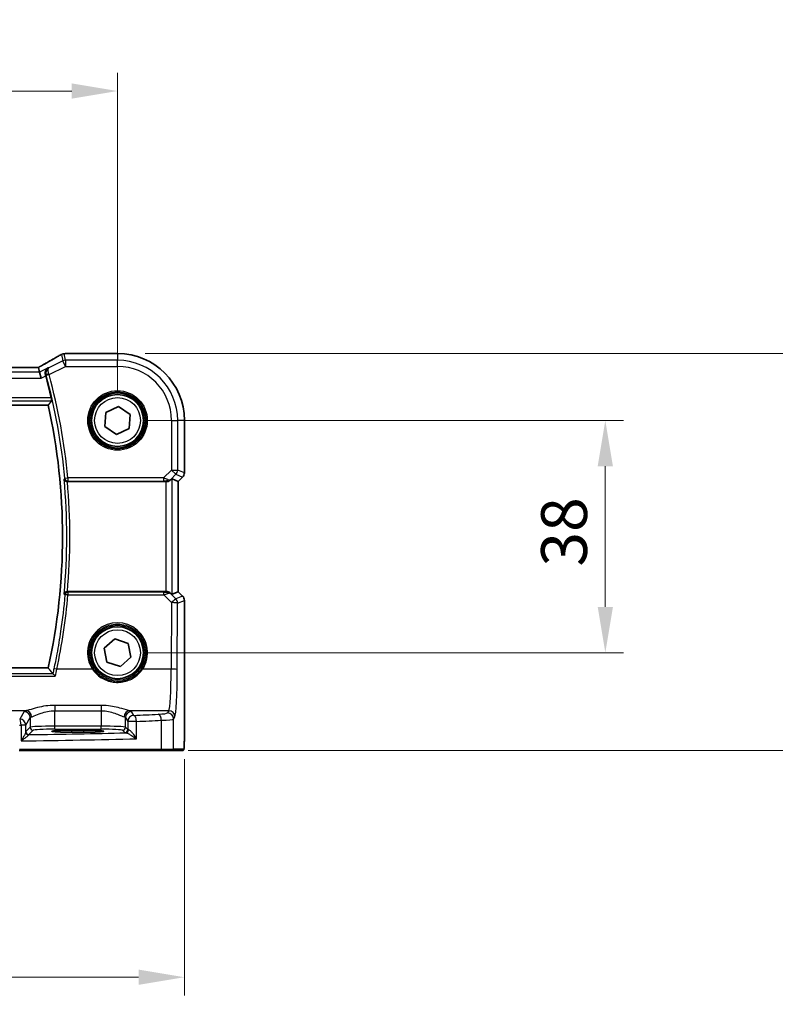
# Model space of a CAD drawing. Units: millimetres. Extents: x 0 to 7469, y 0 to 1405.
# Drawn here: x 2106 to 2229, y 481 to 642 of the extents above; entities that cross this region are included whole.
import ezdxf

# ---------------------------------------------------------------- set-up
doc = ezdxf.new("R2010")
doc.units = ezdxf.units.MM
for name, color, linetype, lineweight in [('Dimension (ISO)', 7, 'Continuous', 18), ('Visible (ISO)', 7, 'Continuous', 35), ('Visible Narrow (ISO)', 7, 'Continuous', 25)]:
    doc.layers.add(name, color=color, linetype=linetype, lineweight=lineweight)
doc.styles.add('Note Text (TK)', font='txt')
doc.dimstyles.new('Default - Method 1b (TK)', dxfattribs={"dimscale": 3, "dimtxt": 2.5, "dimasz": 2.5, "dimexe": 1, "dimexo": 1.5, "dimgap": 1, "dimtad": 1, "dimtoh": 1, "dimrnd": 1e-08, "dimdsep": 46, "dimtxsty": 'Note Text (TK)', "dimcen": 0.09, "dimdle": 5, "dimclrd": 100, "dimclre": 100, "dimclrt": 7, "dimadec": 1, "dimazin": 1, "dimtfac": 1, "dimtmove": 0, "dimatfit": 3, "dimfxl": 0, "dimtolj": 1, "dimlwd": -1, "dimlwe": -1, "dimarcsym": 0})

# ---------------------------------------------------------------- blocks, each defined once
blk = doc.blocks.new('*D30')
at = {"layer": 'Defpoints', "color": 0, "transparency": 16777216}
for p in [(2121.57, 576.76), (2121.57, 538.76), (2201.39, 538.76)]:
    blk.add_point(p, dxfattribs=at)
at = {"layer": 'Dimension (ISO)', "color": 100, "transparency": 16777216}
for p, q in [((2126.07, 576.76), (2204.39, 576.76)), ((2201.39, 569.26), (2201.39, 546.26)), ((2126.07, 538.76), (2204.39, 538.76))]:
    blk.add_line(p, q, dxfattribs=at)
for points in [[(2200.14, 569.26), (2202.64, 569.26), (2201.39, 576.76)], [(2200.14, 546.26), (2202.64, 546.26), (2201.39, 538.76)]]:
    blk.add_solid(points, dxfattribs=at)
at = {"layer": 'Dimension (ISO)', "color": 7, "transparency": 16777216, "insert": (2194.64, 552.84), "char_height": 7.5, "attachment_point": 4, "rotation": 90, "style": 'Note Text (TK)'}
blk.add_mtext('\\A1;38', dxfattribs=at)
blk = doc.blocks.new('*D31')
at = {"layer": 'Defpoints', "color": 0, "transparency": 16777216}
for p in [(2121.57, 587.7), (2242.68, 587.7), (2128.64, 522.76)]:
    blk.add_point(p, dxfattribs=at)
at = {"layer": 'Dimension (ISO)', "color": 100, "transparency": 16777216}
for p, q in [((2126.07, 587.7), (2245.68, 587.7)), ((2242.68, 530.26), (2242.68, 580.2)), ((2133.14, 522.76), (2245.68, 522.76))]:
    blk.add_line(p, q, dxfattribs=at)
for points in [[(2241.43, 580.2), (2243.93, 580.2), (2242.68, 587.7)], [(2241.43, 530.26), (2243.93, 530.26), (2242.68, 522.76)]]:
    blk.add_solid(points, dxfattribs=at)
at = {"layer": 'Dimension (ISO)', "color": 7, "transparency": 16777216, "insert": (2235.93, 548.39), "char_height": 7.5, "attachment_point": 4, "rotation": 90, "style": 'Note Text (TK)'}
blk.add_mtext('\\A1; 65', dxfattribs=at)
blk = doc.blocks.new('*D32')
at = {"layer": 'Defpoints', "color": 0, "transparency": 16777216}
for p in [(2121.57, 630.66), (1903.57, 576.76), (2121.57, 576.76)]:
    blk.add_point(p, dxfattribs=at)
at = {"layer": 'Dimension (ISO)', "color": 100, "transparency": 16777216}
for p, q in [((1903.57, 581.26), (1903.57, 633.66)), ((2121.57, 581.26), (2121.57, 633.66)), ((1911.07, 630.66), (2114.07, 630.66))]:
    blk.add_line(p, q, dxfattribs=at)
for points in [[(1911.07, 631.91), (1911.07, 629.41), (1903.57, 630.66)], [(2114.07, 631.91), (2114.07, 629.41), (2121.57, 630.66)]]:
    blk.add_solid(points, dxfattribs=at)
at = {"layer": 'Dimension (ISO)', "color": 7, "transparency": 16777216, "insert": (2004.92, 637.41), "char_height": 7.5, "attachment_point": 4, "style": 'Note Text (TK)'}
blk.add_mtext('\\A1;218', dxfattribs=at)
blk = doc.blocks.new('*D33')
at = {"layer": 'Defpoints', "color": 0, "transparency": 16777216}
for p in [(1892.62, 525.83), (2132.51, 525.83), (1892.62, 485.66)]:
    blk.add_point(p, dxfattribs=at)
at = {"layer": 'Dimension (ISO)', "color": 100, "transparency": 16777216}
for p, q in [((1892.62, 521.33), (1892.62, 482.66)), ((2132.51, 521.33), (2132.51, 482.66)), ((2125.01, 485.66), (1900.12, 485.66))]:
    blk.add_line(p, q, dxfattribs=at)
for points in [[(1900.12, 486.91), (1900.12, 484.41), (1892.62, 485.66)], [(2125.01, 486.91), (2125.01, 484.41), (2132.51, 485.66)]]:
    blk.add_solid(points, dxfattribs=at)
at = {"layer": 'Dimension (ISO)', "color": 7, "transparency": 16777216, "insert": (2002.92, 492.41), "char_height": 7.5, "attachment_point": 4, "style": 'Note Text (TK)'}
blk.add_mtext('\\A1; 240', dxfattribs=at)

msp = doc.modelspace()

# ---------------------------------------------------------------- linework, layer by layer
at = {"layer": 'Visible (ISO)'}
for p, q in [((2121.5683, 587.7044), (2113.1454, 587.7044)), ((2108.2153, 585.4424), (1916.9212, 585.4424)), ((2108.6426, 585.4435), (2108.8225, 584.6811)), ((2108.8225, 584.6811), (2109.0583, 583.6825)), ((1914.9068, 579.2582), (2110.2297, 579.2582)), ((2119.664, 578.0649), (2121.7477, 579.0606)), ((2121.7477, 579.0606), (2123.6519, 577.754)), ((2119.4846, 575.7625), (2119.664, 578.0649)), ((2123.6519, 577.754), (2123.4725, 575.4516)), ((2121.3888, 574.4558), (2119.4846, 575.7625)), ((2123.4725, 575.4516), (2121.3888, 574.4558)), ((2132.5145, 568.1947), (2132.5145, 576.7582)), ((2130.4912, 567.2044), (2131.5131, 566.7811)), ((2132.2216, 567.4876), (2131.5145, 566.7805)), ((2113.3691, 566.7582), (2129.4925, 566.7582)), ((2131.5145, 566.7805), (2131.5131, 566.7811)), ((2131.5145, 566.7805), (2131.5145, 548.7359)), ((2129.4925, 548.7582), (2113.3691, 548.7582)), ((2130.4912, 548.3121), (2131.5131, 548.7354)), ((2131.5145, 548.7359), (2131.5131, 548.7354)), ((2131.5145, 548.7359), (2132.2216, 548.0288)), ((2132.5145, 547.3217), (2132.5145, 525.8333)), ((2119.3783, 539.4912), (2121.1081, 541.0213)), ((2121.1081, 541.0213), (2123.298, 540.2883)), ((2123.298, 540.2883), (2123.7582, 538.0252)), ((2119.8385, 537.2281), (2119.3783, 539.4912)), ((2122.0285, 536.4951), (2119.8385, 537.2281)), ((2123.7582, 538.0252), (2122.0285, 536.4951)), ((2110.2297, 536.2582), (1914.9068, 536.2582)), ((2116.0683, 526.0748), (2114.0683, 526.0748)), ((2114.0683, 525.7341), (2116.0683, 525.7341)), ((2128.6353, 522.7582), (2105.4773, 522.7582)), ((2130.541, 522.7582), (2128.6353, 522.7582)), ((2130.541, 522.7582), (2132.1873, 522.7582))]:
    msp.add_line(p, q, dxfattribs=at)
for centre in [(2121.5683, 576.7582), (2121.5683, 538.7582)]:
    msp.add_circle(centre, 4.25, dxfattribs=at)
for centre, radius, start, end in [((2112.8235, 586.6771), 1, 94.705571, 120.626745), ((2113.1454, 586.7044), 1, 90, 95.022209), ((2121.5683, 576.7582), 10.9462, 0, 90), ((2012.5683, 557.7582), 100.7437, 13.023015, 15.13514), ((2012.5683, 557.7582), 100, 347.584473, 12.415527), ((2131.5145, 568.1947), 1, 315, 0), ((2131.5145, 547.3217), 1, 0, 45)]:
    msp.add_arc(centre, radius, start, end, dxfattribs=at)
for centre, major_axis, ratio, start_param, end_param in [((2095.4959, 588.1565), (-20.3433, -0.062), 0.04960348, 2.58232357, 2.61237673), ((2108.2154, 585.5387), (-1.8923, 0), 0.05088914, 1.57075734, 1.79659142), ((2129.4925, 566.2019), (0.9993, 1.0021), 0.03700701, 0.01526811, 0.65408381), ((2129.4925, 566.6707), (1, 0), 0.08748866, 1.5020315, 1.57079633), ((2129.4925, 548.8457), (-1, 0), 0.08748866, 1.57079633, 1.63956115), ((2129.4925, 549.3146), (0.9993, -1.0021), 0.03700701, 5.6291015, 6.2679172), ((2114.0683, 525.9045), (-3.25, 0), 0.05240778, 4.71238898, 7.85398163), ((2116.0683, 525.9045), (3.25, 0), 0.05240778, 4.71238898, 7.85398163)]:
    msp.add_ellipse(centre, major_axis=major_axis, ratio=ratio, start_param=start_param, end_param=end_param, dxfattribs=at)
for points, knots in [([(2112.314, 587.5376), (2112.1337, 587.4308), (2111.9463, 587.3207), (2111.5577, 587.0942), (2111.3566, 586.9778), (2110.9411, 586.739), (2110.7268, 586.6166), (2110.2856, 586.3661), (2110.0587, 586.2379), (2109.5928, 585.9763), (2109.3538, 585.8428), (2109.1091, 585.7068)], [0.683616848, 0.683616848, 0.683616848, 0.683616848, 0.732142993, 0.732142993, 0.780669139, 0.780669139, 0.829195285, 0.829195285, 0.877721431, 0.877721431, 0.926247577, 0.926247577, 0.926247577, 0.926247577]), ([(2109.1091, 585.7068), (2109.0798, 585.6905), (2109.0494, 585.6738), (2108.9869, 585.6394), (2108.9547, 585.6219), (2108.8886, 585.5859), (2108.8546, 585.5676), (2108.7852, 585.5303), (2108.7497, 585.5113), (2108.6842, 585.4764), (2108.6544, 585.4606), (2108.6242, 585.4447)], [0.926247577, 0.926247577, 0.926247577, 0.926247577, 0.990222944, 0.990222944, 1.054198311, 1.054198311, 1.118173679, 1.118173679, 1.182149046, 1.182149046, 1.233940775, 1.233940775, 1.233940775, 1.233940775]), ([(2110.2068, 585.3733), (2110.2056, 585.3726), (2110.2044, 585.3719), (2110.1236, 585.3251), (2110.0502, 585.2655), (2109.9244, 585.1248), (2109.8707, 585.0439), (2109.7819, 584.8499), (2109.7492, 584.7331), (2109.7298, 584.5077), (2109.7342, 584.4043), (2109.7609, 584.2685), (2109.7681, 584.2382), (2109.7768, 584.208)], [-0.165481463, -0.165481463, -0.165481463, -0.165481463, -0.164877719, -0.164877719, -0.124593016, -0.124593016, -0.085881392, -0.085881392, -0.042656207, -0.042656207, -0.009530659, -0.009530659, 0, 0, 0, 0]), ([(2110.7207, 580.46), (2110.7345, 580.4007), (2110.748, 580.3376), (2110.7715, 580.2166), (2110.7813, 580.1592), (2110.7941, 580.0683), (2110.7981, 580.0287), (2110.7992, 579.98), (2110.7973, 579.9667), (2110.7937, 579.9619)], [0.2308838849, 0.2308838849, 0.2308838849, 0.2308838849, 0.2490179649, 0.2490179649, 0.2681607299, 0.2681607299, 0.2870509741, 0.2870509741, 0.3025687305, 0.3025687305, 0.3025687305, 0.3025687305]), ([(2112.8312, 567.1698), (2112.8314, 567.1689), (2112.8316, 567.1679), (2112.8425, 567.1123), (2112.8641, 567.0583), (2112.9267, 566.9602), (2112.9671, 566.9151), (2113.0602, 566.8431), (2113.1106, 566.8142), (2113.2131, 566.7765), (2113.2622, 566.765), (2113.3301, 566.759), (2113.3468, 566.7582), (2113.3635, 566.7582)], [-0.0878050667, -0.0878050667, -0.0878050667, -0.0878050667, -0.0873792643, -0.0873792643, -0.0630690681, -0.0630690681, -0.0401110229, -0.0401110229, -0.0205755416, -0.0205755416, -0.0050180856, -0.0050180856, 0, 0, 0, 0]), ([(2129.5612, 566.758), (2129.5995, 566.7578), (2129.6373, 566.7596), (2129.7928, 566.7748), (2129.9107, 566.8074), (2130.1126, 566.9006), (2130.1976, 566.96), (2130.263, 567.0196)], [0.8298982879, 0.8298982879, 0.8298982879, 0.8298982879, 0.8410982076, 0.8410982076, 0.8775623183, 0.8775623183, 0.9130044145, 0.9130044145, 0.9130044145, 0.9130044145]), ([(2113.3635, 548.7582), (2113.3139, 548.7583), (2113.2653, 548.7516), (2113.1641, 548.7249), (2113.114, 548.7029), (2113.0107, 548.6405), (2112.9624, 548.5965), (2112.8766, 548.4875), (2112.8455, 548.4189), (2112.8316, 548.3485), (2112.8314, 548.3476), (2112.8312, 548.3466)], [-0.0882527108, -0.0882527108, -0.0882527108, -0.0882527108, -0.0732125218, -0.0732125218, -0.0552356051, -0.0552356051, -0.0311661937, -0.0311661937, 0, 0, 0.0004296042, 0.0004296042, 0.0004296042, 0.0004296042]), ([(2130.263, 548.4968), (2130.199, 548.5552), (2130.1169, 548.6129), (2129.9169, 548.7072), (2129.7962, 548.7413), (2129.6372, 548.7569), (2129.5995, 548.7587), (2129.5612, 548.7584)], [0.4186015433, 0.4186015433, 0.4186015433, 0.4186015433, 0.4530214688, 0.4530214688, 0.4905261815, 0.4905261815, 0.5017410096, 0.5017410096, 0.5017410096, 0.5017410096]), ([(2111.3867, 534.9298), (2111.3858, 534.9308), (2111.385, 534.9318), (2111.3325, 534.9926), (2111.2805, 535.05), (2111.1825, 535.1531), (2111.1358, 535.1995), (2111.0648, 535.2637), (2111.0378, 535.2856), (2111.0099, 535.303), (2111.0033, 535.3064), (2110.9978, 535.3083)], [-0.0003990731, -0.0003990731, -0.0003990731, -0.0003990731, 0, 0, 0.0241325491, 0.0241325491, 0.0481654733, 0.0481654733, 0.0667497236, 0.0667497236, 0.0737508182, 0.0737508182, 0.0737508182, 0.0737508182]), ([(2132.5145, 525.8333), (2132.5145, 525.3983), (2132.513, 524.9547), (2132.5023, 524.2879), (2132.4966, 524.0456), (2132.4838, 523.681), (2132.4779, 523.5422), (2132.4641, 523.299), (2132.4563, 523.1939), (2132.4388, 523.0283), (2132.4302, 522.9692), (2132.4065, 522.8972), (2132.3962, 522.874), (2132.3651, 522.8348), (2132.3523, 522.8209), (2132.3235, 522.7979), (2132.3121, 522.7898), (2132.2912, 522.7787), (2132.2836, 522.7752), (2132.2714, 522.7706), (2132.2671, 522.7692), (2132.2588, 522.7667), (2132.2546, 522.7656), (2132.2474, 522.764), (2132.2446, 522.7634), (2132.2267, 522.76), (2132.2099, 522.7582), (2132.1936, 522.7582)], [0, 0, 0, 0, 0.13050405, 0.13050405, 0.207660035, 0.207660035, 0.259901362, 0.259901362, 0.312316257, 0.312316257, 0.364623156, 0.364623156, 0.390623522, 0.390623522, 0.403660071, 0.403660071, 0.41021753, 0.41021753, 0.413472392, 0.413472392, 0.41509535, 0.41509535, 0.416723133, 0.416723133, 0.418371256, 0.418371256, 0.430933542, 0.430933542, 0.430933542, 0.430933542])]:
    msp.add_open_spline(points, degree=3, knots=knots, dxfattribs=at)
for points, degree in [([(2108.6426, 585.4435), (2108.6423, 585.4444), (2108.6412, 585.4449), (2108.639, 585.4449)], 3), ([(2109.8174, 584.062), (2109.8044, 584.11), (2109.7908, 584.159), (2109.7768, 584.208)], 3), ([(2110.2297, 579.2582), (2110.5117, 579.6091), (2110.7937, 579.9619)], 2), ([(2113.3691, 566.7582), (2113.3672, 566.7582), (2113.3654, 566.7582), (2113.3635, 566.7582)], 3), ([(2113.3635, 548.7582), (2113.3654, 548.7582), (2113.3672, 548.7582), (2113.3691, 548.7582)], 3), ([(2110.9842, 535.3159), (2110.6069, 535.7889), (2110.2297, 536.2582)], 2), ([(2110.9842, 535.3159), (2110.9862, 535.3134), (2110.9907, 535.3108), (2110.9978, 535.3083)], 3), ([(2132.1873, 522.7582), (2132.1884, 522.7582), (2132.1892, 522.7582), (2132.1898, 522.7582)], 3)]:
    msp.add_open_spline(points, degree=degree, dxfattribs=at)
at = {"layer": 'Visible Narrow (ISO)'}
for p, q in [((2112.6302, 586.4971), (2110.3476, 585.3558)), ((2112.3769, 587.5703), (2112.6302, 586.4971)), ((2113.0768, 585.6039), (2112.6302, 586.4971)), ((2113.0768, 586.6025), (2112.8235, 587.6757)), ((2121.5683, 586.6025), (2113.0768, 586.6025)), ((2113.0768, 586.6025), (2113.0768, 585.6039)), ((2113.1454, 587.7031), (2113.1454, 587.7044)), ((2113.1454, 587.7031), (2121.5683, 587.7031)), ((2121.5683, 587.7031), (2121.5683, 587.7044)), ((2121.5683, 587.7031), (2121.5683, 586.6025)), ((2121.5683, 585.6039), (2121.5683, 586.6025)), ((1916.9212, 585.441), (2108.2153, 585.441)), ((2108.2153, 585.441), (2108.2153, 585.4424)), ((2110.2068, 585.3733), (2108.8225, 584.6811)), ((2110.3762, 584.2535), (2113.0768, 585.6039)), ((2113.0768, 585.6039), (2121.5683, 585.6039)), ((1916.0782, 583.6825), (2109.0583, 583.6825)), ((2108.8225, 584.6811), (1916.314, 584.6811)), ((2109.0583, 583.6825), (2109.8174, 584.062)), ((2110.3762, 584.2535), (2109.8954, 584.1233)), ((2110.7207, 580.46), (1914.4158, 580.46)), ((1914.3428, 579.9619), (2110.7937, 579.9619)), ((2130.4139, 576.7582), (2130.4139, 568.6506)), ((2130.4139, 576.7582), (2131.4125, 576.7582)), ((2132.5131, 576.7582), (2131.4125, 576.7582)), ((2131.4125, 568.6506), (2131.4125, 576.7582)), ((2132.5131, 576.7582), (2132.5145, 576.7582)), ((2132.5131, 576.7582), (2132.5131, 568.1947)), ((2112.9507, 567.3005), (2113.4465, 567.3476)), ((2129.1109, 567.3476), (2113.4465, 567.3476)), ((2113.4465, 567.3476), (2113.4465, 566.8495)), ((2130.4139, 568.6506), (2129.1109, 567.3476)), ((2129.1109, 567.3476), (2129.1109, 566.8495)), ((2130.2753, 567.0997), (2131.12, 567.9444)), ((2130.4139, 568.6506), (2131.4125, 568.6506)), ((2131.12, 567.9444), (2130.4139, 568.6506)), ((2130.4912, 548.3121), (2130.4912, 567.2044)), ((2131.12, 567.9444), (2132.2206, 567.4886)), ((2132.5131, 568.1947), (2131.4125, 568.6506)), ((2132.2206, 567.4886), (2131.5131, 566.7811)), ((2132.2206, 567.4886), (2132.2216, 567.4876)), ((2132.5145, 568.1947), (2132.5131, 568.1947)), ((2113.4465, 566.8495), (2129.1109, 566.8495)), ((2129.4925, 566.7582), (2129.4925, 548.7582)), ((2129.5735, 566.8383), (2129.5612, 566.758)), ((2130.263, 567.0196), (2130.2753, 567.0997)), ((2131.5131, 566.7811), (2131.5131, 548.7354)), ((2113.4505, 548.6625), (2113.4505, 548.208)), ((2129.1551, 548.6625), (2113.4505, 548.6625)), ((2113.4505, 548.208), (2129.1551, 548.208)), ((2129.1551, 548.208), (2129.1551, 548.6625)), ((2129.1551, 548.208), (2130.4054, 546.9495)), ((2129.5744, 548.6722), (2129.5612, 548.7584)), ((2130.2764, 548.4091), (2130.263, 548.4968)), ((2131.1116, 547.5685), (2130.2764, 548.4091)), ((2132.2206, 548.0279), (2131.1116, 547.5685)), ((2131.5131, 548.7354), (2132.2206, 548.0279)), ((2132.2216, 548.0288), (2132.2206, 548.0279)), ((2130.4054, 546.9495), (2130.3555, 536.0696)), ((2131.3542, 535.9825), (2131.404, 546.8623)), ((2131.404, 546.8623), (2132.5131, 547.3217)), ((2132.5131, 547.3217), (2132.5145, 547.3217)), ((2132.5131, 547.3217), (2132.5131, 525.8333)), ((1913.7498, 534.9298), (2111.3867, 534.9298)), ((2110.9978, 535.3083), (1914.1387, 535.3083)), ((2117.467, 536.0696), (2111.6431, 536.0696)), ((2130.3555, 536.0696), (2125.6695, 536.0696)), ((2111.2829, 530.1445), (2111.2829, 529.2674)), ((2118.8682, 530.1445), (2111.2829, 530.1445)), ((2118.8682, 530.1445), (2118.8682, 529.2674)), ((2106.5662, 529.2518), (2090.9195, 529.2518)), ((2106.2897, 529.1296), (2105.5588, 527.9094)), ((2111.2829, 529.2674), (2118.8682, 529.2674)), ((2111.2829, 526.7327), (2111.2829, 529.2674)), ((2118.8682, 529.2674), (2118.8682, 526.7327)), ((2129.9506, 529.2518), (2123.5849, 529.2518)), ((2124.2375, 528.5016), (2123.8614, 529.1296)), ((2129.9506, 529.2518), (2129.7421, 528.9038)), ((2106.5574, 526.9132), (2105.7859, 526.9132)), ((2105.7859, 526.9132), (2105.7859, 524.33)), ((2106.5574, 526.9132), (2107.2883, 528.1334)), ((2106.5574, 525.7852), (2106.5574, 526.9132)), ((2107.2883, 528.1334), (2107.2883, 526.5589)), ((2122.8627, 528.1334), (2123.2389, 527.5054)), ((2122.8627, 526.5589), (2122.8627, 528.1334)), ((2124.687, 527.5054), (2123.2389, 527.5054)), ((2123.2389, 527.5054), (2123.2389, 526.1827)), ((2124.687, 524.6848), (2124.687, 527.5054)), ((2128.7348, 527.6936), (2128.7348, 522.9582)), ((2130.7407, 527.9076), (2130.9492, 528.2556)), ((2130.7407, 522.9582), (2130.7407, 527.9076)), ((2107.2883, 526.5589), (2106.5767, 525.8473)), ((2107.0761, 525.348), (2107.7877, 526.0596)), ((2111.2829, 526.2334), (2111.2829, 526.7327)), ((2118.8682, 526.7327), (2111.2829, 526.7327)), ((2111.2829, 526.2334), (2118.8682, 526.2334)), ((2114.0683, 525.7341), (2114.0683, 526.0748)), ((2116.0683, 525.7341), (2116.0683, 526.0748)), ((2118.8682, 526.2334), (2118.8682, 526.7327)), ((2122.3634, 526.0596), (2122.7396, 525.6834)), ((2123.2389, 526.1827), (2122.8627, 526.5589)), ((2132.5145, 525.8333), (2132.5131, 525.8333)), ((2105.5221, 522.9582), (2128.7348, 522.9582)), ((2128.7348, 522.9582), (2130.7407, 522.9582)), ((2132.387, 522.9582), (2130.7407, 522.9582))]:
    msp.add_line(p, q, dxfattribs=at)
for centre, radius in [((2121.5683, 576.7582), 4.8747), ((2121.5683, 576.7582), 4.6748), ((2121.5683, 576.7582), 4.5067), ((2121.5683, 576.7582), 4.3069), ((2121.5683, 576.7582), 3.75), ((2121.5683, 538.7582), 4.5067), ((2121.5683, 538.7582), 4.3069), ((2121.5683, 538.7582), 3.75)]:
    msp.add_circle(centre, radius, dxfattribs=at)
for centre, radius, start, end in [((2121.5683, 576.7582), 10.9448, 0, 90), ((2121.5683, 576.7582), 9.8443, 0, 90), ((2121.5683, 576.7582), 8.8457, 0, 90), ((2012.5683, 557.7582), 100.835, 5.430167, 15.157169), ((2012.5683, 557.7582), 101.3331, 5.430167, 15.157169), ((2012.5683, 557.7582), 100.7037, 354.637399, 5.362601), ((2012.5683, 557.7582), 101.2018, 354.897877, 5.102123)]:
    msp.add_arc(centre, radius, start, end, dxfattribs=at)
for centre, major_axis, ratio, start_param, end_param in [((2094.6626, 579.374), (20.9942, 10.526), 0.04684915, 5.45010829, 5.69273902), ((2112.8235, 586.6771), (-0.5094, 0.8605), 0.80387901, 6.19508114, 6.28318531), ((2112.8235, 586.6771), (0.9732, 0.2298), 0.99855333, 1.33929603, 1.80229662), ((2113.0768, 585.6039), (-0.9732, -0.2298), 0.99855333, 4.48088869, 4.94388927), ((2112.8235, 586.6771), (-0.082, 0.9966), 0.84271366, 6.18581822, 6.28318531), ((2095.1092, 588.2668), (21, 0), 0.05240778, 5.71622375, 5.74544573), ((2113.1454, 586.7044), (-0.0875, 0.9962), 0.85799993, 6.18111784, 6.28318531), ((2108.2153, 585.5459), (2, 0), 0.05240778, 4.71238898, 4.92768427), ((2107.7687, 585.121), (1.9994, 1.0025), 0.04684915, 5.13289495, 5.45010829), ((2109.5949, 584.8327), (-0.4858, 0.8741), 0.63992184, 6.21502579, 6.28318531), ((2110.3558, 584.3267), (-0.4808, -0.1373), 0.14655424, 4.73986792, 6.19496385), ((2113.4465, 567.3476), (0.3699, -0.3364), 0.99307995, 3.97783327, 5.44694469), ((2129.0672, 567.3039), (1.0614, -0.3524), 0.0494607, 0.81167584, 1.54599516), ((2130.4139, 568.6506), (0.3827, 0.9239), 0.99839497, 4.3202575, 5.10452046), ((2131.5145, 568.1947), (-0.3827, -0.9239), 0.99839497, 1.17866484, 1.96292781), ((2129.0672, 566.8058), (0.7085, 0.0027), 0.06162707, 0.77445607, 1.50877539), ((2129.5691, 567.8058), (0.904, -0.4362), 0.95591855, 5.14893757, 5.9330547), ((2129.5735, 567.3364), (-0.0295, -0.4991), 0.55941635, 0.10534267, 1.1096046), ((2129.5691, 567.8058), (-0.729, 0.6851), 0.46466527, 2.29067117, 3.0747883), ((2012.5683, 557.0267), (0, -101.2699), 0.99997071, 1.36234785, 1.48360546), ((2113.4505, 548.1644), (-0.3699, -0.3364), 0.9930802, 3.97785278, 5.44692518), ((2113.4505, 548.1644), (-0.4981, 0.0435), 0.08682718, 4.71997839, 6.19558718), ((2129.0678, 548.7068), (0.7089, -0.0055), 0.06194438, 4.83627361, 5.50902575), ((2129.0678, 548.2087), (1.0624, 0.3494), 0.02501308, 4.78638575, 5.45913789), ((2129.5703, 547.7029), (-0.9046, -0.4343), 0.95837897, 3.49289511, 4.27701224), ((2129.5744, 548.1741), (-0.0278, 0.4992), 0.53585557, 5.21244456, 6.17977387), ((2129.5703, 547.7029), (0.7308, 0.6831), 0.49764186, 0.06760764, 0.85172477), ((2131.5145, 547.3217), (0.3827, -0.9239), 0.99839497, 1.17866484, 1.96292781), ((2130.4054, 546.8623), (0.7094, 0.7048), 0.06194553, 0.05246072, 1.50933), ((2130.4054, 546.8623), (1, -0.0046), 0.08715483, 0.05256006, 1.57119594), ((2130.4054, 546.8623), (-0.3827, 0.9239), 0.99839497, 4.3202575, 5.10452046), ((2121.5683, 538.7607), (0, 4.9053), 0.99999533, 4.13170219, 8.43466842), ((2111.6431, 536.0261), (-0.4892, 0.1035), 0.08528308, 4.73042565, 6.19559893), ((2117.467, 536.0522), (0.1672, 0.1097), 0.07295324, 0.03499989, 1.52296476), ((2125.6695, 536.0522), (-0.1672, 0.1097), 0.07295324, 4.76022055, 6.24818542), ((2129.9118, 536.7233), (0, -7.5), 0.05939548, 0.08726646, 1.48352986), ((2130.3555, 535.9825), (1, -0.0046), 0.08715483, 0.05256006, 1.57119594), ((2130.9104, 536.7233), (0, 8.5), 0.05240778, 3.22885912, 4.62512252), ((2111.2829, 529.1067), (-5, 0), 0.08748866, 5.94492009, 6.23082543), ((2106.2897, 528.1334), (-0.8579, 0.5139), 0.9948398, 3.68357743, 5.24981236), ((2106.5662, 528.2556), (-0.2413, 0.9704), 0.94013542, 4.48270489, 6.02457445), ((2123.5849, 528.2556), (0.2413, 0.9704), 0.94013542, 0.25861086, 1.80048042), ((2123.8614, 528.1334), (0.8579, 0.5139), 0.9948398, 1.03337295, 2.59960788), ((2124.2375, 527.5054), (-0.8579, -0.5139), 0.9948398, 4.1749656, 5.74120053), ((2118.8682, 529.1067), (-5, 0), 0.08748866, 3.19395253, 3.47985787), ((2086.4776, 535.0663), (-84, 0), 0.08748866, 2.03702722, 2.09109917), ((2124.2375, 527.5054), (-0.044, 0.999), 0.44917542, 4.69261562, 6.18547957), ((2126.7462, 528.9175), (-3, 0), 0.08748866, 2.09109917, 3.08923278), ((2128.2376, 527.6936), (-0.0501, 0.9987), 0.49667336, 4.68749695, 6.18259871), ((2129.7421, 527.9076), (0.8579, -0.5139), 0.9948398, 0.54198477, 2.10821971), ((2129.9506, 528.2556), (0.8579, -0.5139), 0.9948398, 0.54198477, 2.10821971), ((2086.4776, 534.0701), (85, 0), 0.08645939, 4.93835966, 4.94154619), ((2105.5588, 526.9132), (-0.8579, 0.5139), 0.9948398, 3.68357743, 5.24981236), ((2105.5588, 526.9132), (-0.0204, 0.9998), 0.227112, 4.70775431, 6.19357106), ((2111.2829, 528.1105), (4, 0), 0.10936083, 2.80332744, 3.08923278), ((2118.8682, 528.1105), (4, 0), 0.10936083, 0.05235988, 0.33826521), ((2086.4776, 534.0701), (85, 0), 0.08645939, 5.17861987, 5.23269183), ((2126.7462, 527.9213), (4, 0), 0.0656165, 5.23269183, 6.23082543), ((2107.0567, 525.7852), (-0.492, 0.0891), 0.95935891, 0.18654441, 1.68478983), ((2107.0761, 525.8473), (-0.3536, 0.3536), 0.99726469, 0.78676769, 2.35482496), ((2086.4776, 529.6158), (84, 0), 0.05240778, 4.96013521, 5.16119502), ((2111.2829, 526.5493), (-4, 0), 0.04585681, 4.71238898, 6.23082543), ((2107.7877, 526.5589), (-0.3536, 0.3536), 0.99726469, 0.78676769, 2.35482496), ((2111.2829, 526.05), (3.5, 0), 0.05240778, 1.57079633, 3.08923278), ((2118.8682, 526.5493), (-4, 0), 0.04585681, 3.19395253, 4.71238898), ((2118.8682, 526.05), (3.5, 0), 0.05240778, 0.05235988, 1.57079633), ((2122.3634, 526.5589), (0.3536, 0.3536), 0.99726469, 3.92836034, 5.49641762), ((2122.7396, 526.1827), (0.3536, 0.3536), 0.99726469, 3.92836034, 5.49641762), ((2124.2375, 525.6875), (1.5, 0), 0.05240778, 3.19395253, 3.64608167), ((2122.9244, 526.1488), (-0.0472, -0.4978), 0.87450171, 0.10811469, 1.65361121), ((2124.2375, 526.1868), (-1, 0), 0.07861167, 0.05235988, 0.50448901), ((2086.4776, 528.6172), (85, 0), 0.05179122, 4.94154619, 5.17861987), ((2128.6353, 522.9582), (0, -0.2), 0.49714293, 0, 1.57079633), ((2130.541, 522.9582), (0, -0.2), 0.99862953, 0, 1.57079633), ((2132.1873, 522.9582), (0, -0.2), 0.99862953, 0, 1.57079633)]:
    msp.add_ellipse(centre, major_axis=major_axis, ratio=ratio, start_param=start_param, end_param=end_param, dxfattribs=at)
for points, knots in [([(2110.3476, 585.3558), (2110.2292, 585.2922), (2110.1231, 585.2022), (2109.965, 584.9909), (2109.9071, 584.8766), (2109.8451, 584.6443), (2109.832, 584.5337), (2109.8428, 584.3446), (2109.8548, 584.2695), (2109.8751, 584.1961)], [-0.0827876629, -0.0827876629, -0.0827876629, -0.0827876629, -0.0542289417, -0.0542289417, -0.0301271899, -0.0301271899, -0.0115873807, -0.0115873807, 0, 0, 0, 0]), ([(2110.3225, 584.3934), (2110.2952, 584.4637), (2110.2723, 584.534), (2110.2259, 584.7074), (2110.2099, 584.8052), (2110.1962, 585.0041), (2110.2052, 585.0968), (2110.2511, 585.2587), (2110.293, 585.3203), (2110.3476, 585.3558)], [0, 0, 0, 0, 0.0115873807, 0.0115873807, 0.0301271899, 0.0301271899, 0.0542289417, 0.0542289417, 0.0827876629, 0.0827876629, 0.0827876629, 0.0827876629]), ([(2109.7778, 584.2079), (2109.801, 584.2051), (2109.8243, 584.2022), (2109.8475, 584.1994), (2109.8567, 584.1983), (2109.8659, 584.1972), (2109.8751, 584.1961)], [-0.374233178, -0.374233178, -0.374233178, -0.374233178, -0.299578779, -0.299578779, -0.299578779, -0.269970876, -0.269970876, -0.269970876, -0.269970876]), ([(2109.8751, 584.1961), (2109.8786, 584.1841), (2109.882, 584.172), (2109.8887, 584.1477), (2109.8921, 584.1355), (2109.8954, 584.1233)], [0, 0, 0, 0, 0.00381001773, 0.00381001773, 0.00762003546, 0.00762003546, 0.00762003546, 0.00762003546]), ([(2110.3762, 584.2535), (2110.3673, 584.2769), (2110.3583, 584.3003), (2110.3404, 584.347), (2110.3314, 584.3702), (2110.3225, 584.3934)], [-0.00762003546, -0.00762003546, -0.00762003546, -0.00762003546, -0.00381001773, -0.00381001773, 0, 0, 0, 0]), ([(2112.9507, 567.3005), (2112.9428, 567.2919), (2112.935, 567.2833), (2112.9271, 567.2747), (2112.8952, 567.2398), (2112.8632, 567.2048), (2112.8312, 567.1698)], [-1.011381697, -1.011381697, -1.011381697, -1.011381697, -0.981587671, -0.981587671, -0.981587671, -0.860335898, -0.860335898, -0.860335898, -0.860335898]), ([(2113.3635, 566.7582), (2113.3833, 566.78), (2113.4032, 566.8018), (2113.423, 566.8236), (2113.4309, 566.8323), (2113.4387, 566.8409), (2113.4465, 566.8495)], [0.906296447, 0.906296447, 0.906296447, 0.906296447, 0.981587671, 0.981587671, 0.981587671, 1.011381697, 1.011381697, 1.011381697, 1.011381697]), ([(2112.9547, 548.2116), (2112.7815, 546.2301), (2112.5497, 544.2538), (2112.2597, 542.2861), (2112.0754, 541.0363), (2111.8677, 539.79), (2111.4864, 537.7411), (2111.3264, 536.9359), (2111.1566, 536.1328)], [-1.483605461, -1.483605461, -1.483605461, -1.483605461, -1.424392388, -1.424392388, -1.424392388, -1.386785509, -1.386785509, -1.362347848, -1.362347848, -1.362347848, -1.362347848]), ([(2112.8312, 548.3466), (2112.8634, 548.3115), (2112.8955, 548.2764), (2112.9276, 548.2412), (2112.9366, 548.2314), (2112.9456, 548.2215), (2112.9547, 548.2116)], [-0.370779021, -0.370779021, -0.370779021, -0.370779021, -0.248945063, -0.248945063, -0.248945063, -0.214694476, -0.214694476, -0.214694476, -0.214694476]), ([(2113.4505, 548.6625), (2113.4415, 548.6725), (2113.4325, 548.6824), (2113.4235, 548.6923), (2113.4035, 548.7143), (2113.3835, 548.7363), (2113.3635, 548.7582)], [0.214694476, 0.214694476, 0.214694476, 0.214694476, 0.248945063, 0.248945063, 0.248945063, 0.324818473, 0.324818473, 0.324818473, 0.324818473]), ([(2117.6339, 536.1623), (2117.4083, 536.5061), (2117.2282, 536.8795), (2116.8184, 538.1224), (2116.7882, 539.0557), (2117.2262, 540.7447), (2117.6655, 541.505), (2118.8046, 542.6246), (2119.4668, 543.0195), (2120.6311, 543.3781), (2121.0997, 543.4487), (2121.5683, 543.4487), (2122.0368, 543.4487), (2122.5054, 543.3781), (2123.6697, 543.0195), (2124.332, 542.6246), (2125.471, 541.505), (2125.9103, 540.7447), (2126.3483, 539.0557), (2126.3181, 538.1224), (2125.9083, 536.8795), (2125.7282, 536.5061), (2125.5026, 536.1623)], [-2.15148311, -2.15148311, -2.15148311, -2.15148311, -1.88936828, -1.88936828, -1.31718329, -1.31718329, -0.77687179, -0.77687179, -0.29879684, -0.29879684, 0, 0, 0, 0.29879684, 0.29879684, 0.77687179, 0.77687179, 1.31718329, 1.31718329, 1.88936828, 1.88936828, 2.15148311, 2.15148311, 2.15148311, 2.15148311]), ([(2117.467, 536.0696), (2117.6461, 535.8038), (2117.8515, 535.556), (2118.5821, 534.8325), (2119.1942, 534.4445), (2120.5175, 533.9642), (2121.2256, 533.8642), (2122.5934, 533.9615), (2123.25, 534.1466), (2124.2922, 534.6807), (2124.7065, 534.9816), (2125.2897, 535.5617), (2125.4925, 535.8069), (2125.6695, 536.0696)], [-0.979339656, -0.979339656, -0.979339656, -0.979339656, -0.88114955, -0.88114955, -0.66392257, -0.66392257, -0.454200334, -0.454200334, -0.252333519, -0.252333519, -0.097051353, -0.097051353, 0, 0, 0, 0]), ([(2125.5026, 536.1623), (2125.3329, 535.9035), (2125.1384, 535.662), (2124.579, 535.0904), (2124.1816, 534.794), (2123.1818, 534.2677), (2122.5518, 534.0853), (2121.2395, 533.9894), (2120.5601, 534.0879), (2119.2905, 534.5613), (2118.7034, 534.9436), (2118.0026, 535.6564), (2117.8056, 535.9004), (2117.6339, 536.1623)], [0, 0, 0, 0, 0.097051353, 0.097051353, 0.252333519, 0.252333519, 0.454200334, 0.454200334, 0.66392257, 0.66392257, 0.88114955, 0.88114955, 0.979339656, 0.979339656, 0.979339656, 0.979339656]), ([(2111.2829, 530.1445), (2110.287, 530.1445), (2109.3046, 529.9838), (2107.9554, 529.6553), (2107.4861, 529.5117), (2106.8924, 529.336), (2106.7048, 529.2823), (2106.5662, 529.2518)], [0, 0, 0, 0, 0.298765216, 0.298765216, 0.499965204, 0.499965204, 0.625715197, 0.625715197, 0.625715197, 0.625715197]), ([(2123.5849, 529.2518), (2123.311, 529.3119), (2122.8465, 529.4647), (2121.8907, 529.7312), (2121.4802, 529.8362), (2120.6249, 530.0051), (2120.1854, 530.0712), (2119.4472, 530.1322), (2119.1577, 530.1445), (2118.8682, 530.1445)], [-0.625710915, -0.625710915, -0.625710915, -0.625710915, -0.37724829, -0.37724829, -0.225772717, -0.225772717, -0.08683566, -0.08683566, 0, 0, 0, 0]), ([(2107.5095, 528.2556), (2107.6204, 528.2901), (2107.7705, 528.351), (2108.2454, 528.5501), (2108.6209, 528.713), (2109.7003, 529.0852), (2110.4862, 529.2674), (2111.2829, 529.2674)], [-0.625715197, -0.625715197, -0.625715197, -0.625715197, -0.499965204, -0.499965204, -0.298765216, -0.298765216, 0, 0, 0, 0]), ([(2118.8682, 529.2674), (2119.0998, 529.2674), (2119.3314, 529.2534), (2119.922, 529.1843), (2120.2736, 529.1093), (2120.9578, 528.9179), (2121.2862, 528.7989), (2122.0508, 528.4969), (2122.4224, 528.3238), (2122.6415, 528.2556)], [0, 0, 0, 0, 0.08683566, 0.08683566, 0.225772717, 0.225772717, 0.37724829, 0.37724829, 0.625710915, 0.625710915, 0.625710915, 0.625710915]), ([(2106.5574, 525.7852), (2106.554, 525.7567), (2106.5441, 525.7193), (2106.5047, 525.6055), (2106.4678, 525.5204), (2106.3629, 525.3032), (2106.2901, 525.1668), (2106.1066, 524.8432), (2105.9915, 524.6528), (2105.8422, 524.4173), (2105.8142, 524.3736), (2105.7859, 524.33)], [-0.242847121, -0.242847121, -0.242847121, -0.242847121, -0.212093526, -0.212093526, -0.162887776, -0.162887776, -0.0989203, -0.0989203, -0.017702972, -0.017702972, 0.000777531, 0.000777531, 0.000777531, 0.000777531]), ([(2105.7859, 524.33), (2105.8282, 524.3593), (2105.8703, 524.3886), (2106.0953, 524.5465), (2106.2717, 524.6742), (2106.5594, 524.8913), (2106.6763, 524.9827), (2106.8515, 525.1284), (2106.9161, 525.1856), (2106.9927, 525.2619), (2107.0149, 525.287), (2107.0278, 525.3061)], [-0.000777531, -0.000777531, -0.000777531, -0.000777531, 0.017702972, 0.017702972, 0.0989203, 0.0989203, 0.162887776, 0.162887776, 0.212093526, 0.212093526, 0.242847121, 0.242847121, 0.242847121, 0.242847121]), ([(2106.5767, 525.8473), (2106.5735, 525.844), (2106.5702, 525.8372), (2106.5638, 525.8164), (2106.5606, 525.8025), (2106.5574, 525.7852)], [0, 0, 0, 0, 0.0187663047, 0.0187663047, 0.0375326094, 0.0375326094, 0.0375326094, 0.0375326094]), ([(2107.0278, 525.3061), (2107.0356, 525.3177), (2107.0436, 525.3271), (2107.0598, 525.3411), (2107.0679, 525.3457), (2107.0761, 525.348)], [-0.0375326094, -0.0375326094, -0.0375326094, -0.0375326094, -0.0187663047, -0.0187663047, 0, 0, 0, 0]), ([(2122.9244, 525.6495), (2122.9483, 525.6474), (2122.9768, 525.642), (2123.0606, 525.62), (2123.121, 525.5989), (2123.2606, 525.5422), (2123.3414, 525.5052), (2123.4995, 525.4269), (2123.5778, 525.3858), (2123.7814, 525.2737), (2123.9073, 525.1998), (2124.1444, 525.0536), (2124.256, 524.9818), (2124.4754, 524.835), (2124.5836, 524.7597), (2124.687, 524.6848)], [0, 0, 0, 0, 0.021239, 0.021239, 0.0552214, 0.0552214, 0.092736633, 0.092736633, 0.126777985, 0.126777985, 0.180061441, 0.180061441, 0.228339777, 0.228339777, 0.27737637, 0.27737637, 0.27737637, 0.27737637]), ([(2124.687, 524.6848), (2124.6171, 524.7985), (2124.5427, 524.9127), (2124.3892, 525.1355), (2124.31, 525.2445), (2124.1387, 525.4664), (2124.0463, 525.5785), (2123.8936, 525.7485), (2123.8341, 525.811), (2123.7118, 525.9298), (2123.648, 525.986), (2123.5346, 526.072), (2123.484, 526.104), (2123.4107, 526.1374), (2123.3849, 526.1456), (2123.3621, 526.1488)], [-0.27737637, -0.27737637, -0.27737637, -0.27737637, -0.228339777, -0.228339777, -0.180061441, -0.180061441, -0.126777985, -0.126777985, -0.092736633, -0.092736633, -0.0552214, -0.0552214, -0.021239, -0.021239, 0, 0, 0, 0]), ([(2132.5131, 525.8333), (2132.5131, 525.4603), (2132.5121, 525.0179), (2132.5045, 524.5744), (2132.4946, 523.9997), (2132.4744, 523.4801), (2132.4497, 523.2103), (2132.4295, 522.9906), (2132.4076, 522.9582), (2132.387, 522.9582)], [0, 0, 0, 0, 0.29837783, 0.29837783, 0.29837783, 0.685014, 0.685014, 0.685014, 1, 1, 1, 1])]:
    msp.add_open_spline(points, degree=3, knots=knots, dxfattribs=at)
for points in [[(2110.3476, 585.3558), (2110.3006, 585.3616), (2110.2537, 585.3674), (2110.2068, 585.3733)], [(2109.7768, 584.208), (2109.7771, 584.2079), (2109.7775, 584.2079), (2109.7778, 584.2079)], [(2111.1566, 536.1328), (2111.0986, 535.8589), (2111.0411, 535.5861), (2110.9842, 535.3159)], [(2111.3867, 534.9298), (2111.4706, 535.3044), (2111.5565, 535.6858), (2111.6431, 536.0696)]]:
    msp.add_open_spline(points, degree=3, dxfattribs=at)

# ---------------------------------------------------------------- dimensions: what is measured, and where the dimension line sits
at = {"layer": 'Dimension (ISO)', "color": 100, "true_color": 0x00ff3f}
for base, p1, p2, angle, picture, middle in [((2121.5683, 630.6636), (1903.5683, 576.7582), (2121.5683, 576.7582), 180, '*D32', (2012.5683, 630.6636)), ((2201.3939, 538.7582), (2121.5683, 576.7582), (2121.5683, 538.7582), 90, '*D30', (2201.3939, 557.7582))]:
    dim = msp.add_linear_dim(base=base, p1=p1, p2=p2, angle=angle, dimstyle='Default - Method 1b (TK)', override={"dimtoh": 0, "dimdec": 2, "dimtp": 0, "dimtm": 0, "dimtdec": 2, "dimtofl": 0, "dimatfit": 1}, dxfattribs=at)
    dim.commit()
    dim.dimension.update_dxf_attribs({"geometry": picture, "text_midpoint": middle, "dimtype": 160})
dim = msp.add_linear_dim(base=(2242.6766, 587.7031), p1=(2128.6353, 522.7582), p2=(2121.5683, 587.7031), angle=270, text=' 65', dimstyle='Default - Method 1b (TK)', override={"dimtoh": 0, "dimdec": 2, "dimtp": 0, "dimtm": 0, "dimtdec": 2, "dimtofl": 0, "dimatfit": 1}, dxfattribs=at)
dim.commit()
dim.dimension.update_dxf_attribs({"geometry": '*D31', "text_midpoint": (2242.6766, 555.2307), "dimtype": 160})
dim = msp.add_linear_dim(base=(1892.6234, 485.6596), p1=(2132.5131, 525.8333), p2=(1892.6234, 525.8333), text=' 240', dimstyle='Default - Method 1b (TK)', override={"dimtoh": 0, "dimdec": 2, "dimtp": 0, "dimtm": 0, "dimtdec": 2, "dimtofl": 0, "dimatfit": 1}, dxfattribs=at)
dim.commit()
dim.dimension.update_dxf_attribs({"geometry": '*D33', "text_midpoint": (2012.5683, 485.6596), "dimtype": 160})

doc.saveas('drawing.dxf')
